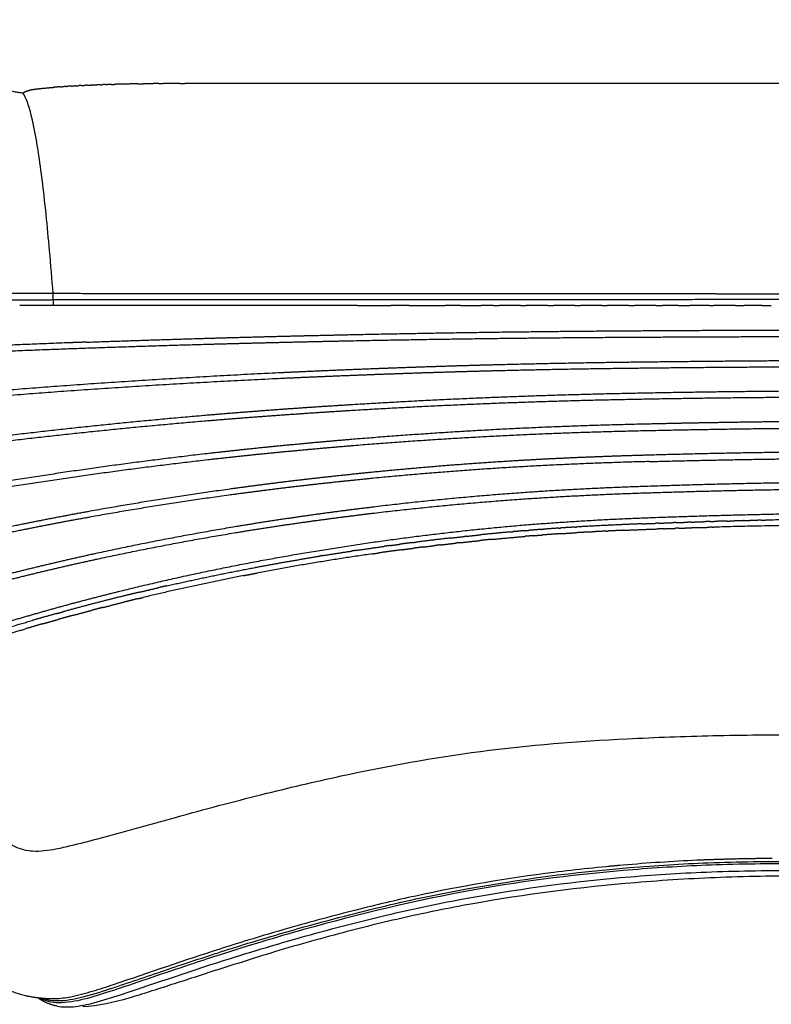
# Model space of a CAD drawing. Units: millimetres. Extents: x -5386 to 21414, y -1681 to 16170.
# Drawn here: x 4206 to 4700, y 4854 to 5502 of the extents above; entities that cross this region are included whole.
import ezdxf

# ---------------------------------------------------------------- set-up
doc = ezdxf.new("R2010")
doc.units = ezdxf.units.MM
doc.layers.add('DiKom', color=7, linetype='Continuous')
doc.layers.add('MAKE2D ______', color=7, linetype='Continuous')
doc.dimstyles.new('Qitele', dxfattribs={"dimscale": 85, "dimtxt": 4, "dimasz": 5, "dimexe": 4, "dimexo": 0, "dimgap": 3, "dimtad": 1, "dimdec": 0, "dimrnd": 10, "dimzin": 1, "dimtxsty": 'Standard', "dimblk": 'OBLIQUE', "dimcen": 5, "dimdle": 4, "dimclrd": 256, "dimclre": 256, "dimclrt": 256, "dimadec": 0, "dimazin": 0, "dimtfac": 1, "dimtdec": 0, "dimtmove": 0, "dimatfit": 3, "dimldrblk": 'OBLIQUE', "dimfxl": 6, "dimfxlon": 1, "dimlwd": 40, "dimlwe": 30, "dimarcsym": 0})

# ---------------------------------------------------------------- blocks, each defined once
blk = doc.blocks.new('_Oblique')
at = {"color": 0, "linetype": 'ByBlock', "lineweight": -2}
blk.add_line((-0.5, -0.5), (0.5, 0.5), dxfattribs=at)
blk = doc.blocks.new('*D10')
at = {"layer": 'Defpoints', "color": 0, "transparency": 16777216}
for p in [(5597.528991014284, 10863.15345288906), (418.7790377601073, 2520.526291869655), (8688.867856341307, 2520.526291869656)]:
    blk.add_point(p, dxfattribs=at)
at = {"layer": 'DiKom', "lineweight": 40, "transparency": 16777216}
blk.add_line((418.7790377601053, 11203.15345288906), (418.7790377601073, 2180.526291869655), dxfattribs=at)
at = {"layer": 'DiKom', "lineweight": 30, "transparency": 16777216}
for p, q in [((928.7790377601056, 10863.15345288906), (78.77903776010531, 10863.15345288906)), ((928.7790377601083, 2520.526291869655), (78.77903776010808, 2520.526291869655))]:
    blk.add_line(p, q, dxfattribs=at)
at = {"layer": 'DiKom', "lineweight": 40, "transparency": 16777216, "xscale": 425, "yscale": 425, "zscale": 425}
for p, rotation in [((418.7790377601054, 10863.15345288906), 90), ((418.7790377601073, 2520.526291869655), 270)]:
    blk.add_blockref('_Oblique', p, dxfattribs=dict(at, rotation=rotation))
at = {"layer": 'DiKom', "transparency": 16777216, "insert": (-27.14592616485583, 6691.839872379358), "char_height": 365.5, "attachment_point": 5, "rotation": 90}
blk.add_mtext('8340', dxfattribs=at)
blk = doc.blocks.new('*D11')
at = {"layer": 'Defpoints', "color": 0, "transparency": 16777216}
for p in [(4548.702610943889, 12920.94333044579), (-479.3391125732177, 483.1525290372582), (7477.115531175982, 483.1525290372595)]:
    blk.add_point(p, dxfattribs=at)
at = {"layer": 'DiKom', "lineweight": 40, "transparency": 16777216}
blk.add_line((-479.3391125732206, 13260.94333044578), (-479.3391125732177, 143.1525290372581), dxfattribs=at)
at = {"layer": 'DiKom', "lineweight": 30, "transparency": 16777216}
for p, q in [((30.66088742677935, 12920.94333044578), (-819.3391125732209, 12920.94333044578)), ((30.6608874267812, 483.1525290372583), (-819.339112573219, 483.1525290372581))]:
    blk.add_line(p, q, dxfattribs=at)
at = {"layer": 'DiKom', "lineweight": 40, "transparency": 16777216, "xscale": 425, "yscale": 425, "zscale": 425}
for p, rotation in [((-479.3391125732205, 12920.94333044578), 90), ((-479.3391125732177, 483.1525290372582), 270)]:
    blk.add_blockref('_Oblique', p, dxfattribs=dict(at, rotation=rotation))
at = {"layer": 'DiKom', "transparency": 16777216, "insert": (-925.264076498181, 6642.170705604942), "char_height": 365.5, "attachment_point": 5, "rotation": 90}
blk.add_mtext('12440', dxfattribs=at)

msp = doc.modelspace()

# ---------------------------------------------------------------- linework, layer by layer
at = {"layer": 'MAKE2D ______'}
for points, weights in [([(4184.864234070788, 5461.597807841006), (4195.232219881786, 5454.424873635176), (4207.799915949901, 5453.425308505024)], [1, 0.9656329014388756, 1]), ([(4283.430701674923, 5459.336229695016), (4276.150410390226, 5459.226307743485), (4268.871566428017, 5459.044223695682)], [1, 0.9999877168679144, 1]), ([(4283.430715182942, 5459.335350458025), (4285.242367788189, 5459.363161250674), (4287.054072941159, 5459.38730749742)], [1, 0.999999488568428, 1]), ([(4292.564306250337, 5459.453272740802), (4289.809140198355, 5459.424422838314), (4287.054065013624, 5459.38791230121)], [1, 0.9999990335983512, 1]), ([(4292.564309843263, 5459.45292518478), (4293.006950689218, 5459.457584686354), (4293.449593472615, 5459.462056347498)], [1, 0.9999999774895728, 1]), ([(4297.190204416896, 5459.496844283343), (4295.31988256819, 5459.481201668432), (4293.449590035918, 5459.462377397178)], [1, 0.9999996382651234, 1]), ([(4297.190206464293, 5459.496600178749), (4298.600047355256, 5459.508417343422), (4300.00990155511, 5459.51852277676)], [1, 0.9999998157376132, 1]), ([(4311.230419123574, 5459.57460714735), (4305.620100569708, 5459.558529897107), (4300.009900092642, 5459.51873843463)], [1, 0.999997766633218, 1]), ([(4311.230419750529, 5459.574393516416), (4312.70926634749, 5459.578726781629), (4314.188116470381, 5459.58161620072)], [1, 0.9999998808471964, 1]), ([(4320.664443009911, 5459.58802938503), (4317.426276488419, 5459.588107801299), (4314.188116047793, 5459.581831916244)], [1, 0.9999995186646458, 1]), ([(4207.799915949901, 5453.425308505024), (4210.844982370181, 5455.101102540139), (4214.2810652591, 5455.6245999451)], [1, 0.9845600911419441, 1]), ([(4226.23473302988, 5456.926392706091), (4227.287320682051, 5457.017591145452), (4228.340429129923, 5457.102564775016)], [1, 0.9999956305386708, 1]), ([(4232.127191925683, 5457.391978724316), (4230.23315251575, 5457.255881117811), (4228.34041230756, 5457.10277217287)], [1, 0.9999899097872744, 1]), ([(4232.127213402215, 5457.391681584393), (4233.4941152916, 5457.490422686891), (4234.86152989525, 5457.581789432743)], [1, 0.9999963632093076, 1]), ([(4236.170039026154, 5457.667720449486), (4235.515740894887, 5457.625418336176), (4234.86153656125, 5457.581689590568)], [1, 0.9999994056468088, 1]), ([(4236.170042199519, 5457.667671193523), (4236.687877513556, 5457.701030935286), (4237.20577354703, 5457.733434377335)], [1, 0.9999995737508348, 1]), ([(4239.398139856901, 5457.866925830613), (4238.301821240428, 5457.802403873002), (4237.205757743184, 5457.733684146786)], [1, 0.9999981669542088, 1]), ([(4239.398166270665, 5457.866476855686), (4240.715497937083, 5457.943948477698), (4242.033140899643, 5458.015931781827)], [1, 0.999997830826754, 1]), ([(4242.775897778192, 5458.056623552673), (4242.404494380913, 5458.036736386101), (4242.033113396057, 5458.016434987696)], [1, 0.9999998444999284, 1]), ([(4242.775925172638, 5458.056111841617), (4243.645736541861, 5458.102668199028), (4244.515662904858, 5458.147023981301)], [1, 0.99999920002887, 1]), ([(4246.298867636913, 5458.236384566184), (4245.407197171735, 5458.193064781946), (4244.515634765121, 5458.147575257384)], [1, 0.9999992597660708, 1]), ([(4246.298898917419, 5458.235740038721), (4247.314507350995, 5458.28500714461), (4248.330243803124, 5458.331560319095)], [1, 0.9999991075172014, 1]), ([(4249.962604279892, 5458.405779821691), (4249.146367914131, 5458.369907678667), (4248.330205119593, 5458.332398902721)], [1, 0.9999994974032954, 1]), ([(4249.962651080888, 5458.404711159159), (4251.098775913124, 5458.454451566526), (4252.235031272779, 5458.501115259636)], [1, 0.9999990833959068, 1]), ([(4253.763976109243, 5458.563822381033), (4252.999450311283, 5458.53378276341), (4252.234979661851, 5458.502370969722)], [1, 0.9999995973050358, 1]), ([(4253.764024617762, 5458.562589684714), (4255.030321792074, 5458.612390012548), (4256.296750439185, 5458.658726694886)], [1, 0.9999990648960784, 1]), ([(4259.025903617992, 5458.755598747501), (4257.661241496593, 5458.709578753167), (4256.296711994655, 5458.659781325705)], [1, 0.9999990421556804, 1]), ([(4259.025930434262, 5458.754802100748), (4259.691023586638, 5458.777302480252), (4260.356145085039, 5458.798948745834)], [1, 0.9999997938620244, 1]), ([(4261.747301262541, 5458.843891749866), (4261.051697955176, 5458.822206701847), (4260.356123094476, 5458.799627600218)], [1, 0.9999997934946122, 1]), ([(4261.747319185495, 5458.843318139066), (4262.449233437597, 5458.865247637932), (4263.1511749973, 5458.886284910588)], [1, 0.9999997980355291, 1]), ([(4265.908041535557, 5458.966015262102), (4264.52955458338, 5458.928008287965), (4263.151160304929, 5458.886776982932)], [1, 0.9999993160684056, 1]), ([(4265.908053014864, 5458.965599202182), (4267.389768578447, 5459.006460888922), (4268.871577978221, 5459.043764947894)], [1, 0.9999992794346502, 1]), ([(4227.686556575442, 5317.171069018348), (4205.627313637626, 5317.156384424099), (4183.568072585418, 5317.139097532616)], [1, 0.9999999982604272, 1]), ([(4227.628898909752, 5321.37014801385), (4205.627513119282, 5321.321606013131), (4183.628931770654, 5321.676220833187)], [1, 0.9999580254567084, 1]), ([(4227.690532241628, 5317.184310170802), (4227.630169543336, 5319.276794049083), (4227.628898909752, 5321.37014801385)], [1, 0.9999003680514192, 1]), ([(4227.69096139152, 5317.171054015731), (4227.747122628542, 5315.316525295473), (4227.689331681904, 5313.462046645212)], [1, 0.9995283795833934, 1]), ([(4663.997704475332, 5321.197585739903), (4729.891443680375, 5321.220915163287), (4795.785186637804, 5321.227970009591)], [1, 0.999999992374978, 1]), ([(4227.689241389016, 5313.462051423712), (4216.659630521055, 5313.45855400459), (4205.630019809789, 5313.46251495588)], [1, 0.9999999428419376, 1]), ([(4427.69624868987, 5313.544148649855), (4327.693697009905, 5313.502811093969), (4227.691145092278, 5313.46205226295)], [1, 0.9999999999958136, 1]), ([(4427.696258205193, 5313.524143552242), (4438.760660381813, 5313.53161978871), (4449.825064016768, 5313.536480306744)], [1, 0.9999999930138808, 1]), ([(4461.712281317363, 5313.549547451121), (4455.768671767, 5313.549361461754), (4449.825062257325, 5313.54864180022)], [1, 0.9999999989922363, 1]), ([(4461.712281226326, 5313.540929300952), (4473.586938903463, 5313.544610914965), (4485.461597139045, 5313.545158453673)], [1, 0.9999999912926378, 1]), ([(4495.466932584677, 5313.546538490054), (4490.464265101677, 5313.547548506331), (4485.461597564601, 5313.548240798797)], [1, 0.9999999994957962, 1]), ([(4495.466932118783, 5313.545046878959), (4502.316107660969, 5313.544582580691), (4509.165283044713, 5313.543037832636)], [1, 0.9999999968894109, 1]), ([(4517.073223889951, 5313.540874998182), (4513.119253518817, 5313.542133787447), (4509.165283101058, 5313.543236996609)], [1, 0.9999999998064683, 1]), ([(4517.07322389484, 5313.540887882738), (4519.034343335647, 5313.540264022648), (4520.995462745457, 5313.539549609568)], [1, 0.9999999997334926, 1]), ([(4535.01490356712, 5313.535610704663), (4528.005182668276, 5313.537497366227), (4520.995461845334, 5313.539649042397)], [1, 0.9999999998213313, 1]), ([(4535.014903715957, 5313.538868589278), (4536.935649578139, 5313.538792857706), (4538.856395440554, 5313.538724356573)], [1, 0.9999999999982288, 1]), ([(4552.913463868463, 5313.531202061169), (4545.884928773245, 5313.532774183006), (4538.856393738213, 5313.534595452869)], [1, 0.9999999998429296, 1]), ([(4570.763711810607, 5313.527588030449), (4563.716500803406, 5313.528866728675), (4556.66928984187, 5313.530378579724)], [1, 0.9999999998631776, 1]), ([(4588.560454411985, 5313.524707575309), (4581.495195533993, 5313.525714030091), (4574.429936690343, 5313.526937441502)], [1, 0.9999999998821314, 1]), ([(4588.560455032479, 5313.537045030194), (4590.347288618068, 5313.536951825934), (4592.134122203017, 5313.536848001919)], [1, 0.9999999999955844, 1]), ([(4606.298498691147, 5313.522499658322), (4599.216309581621, 5313.523255221846), (4592.13412049631, 5313.524211276768)], [1, 0.9999999998998232, 1]), ([(4606.298499726196, 5313.535867573411), (4608.301284597634, 5313.535709432044), (4610.304069468431, 5313.535542541455)], [1, 0.9999999999976144, 1]), ([(4623.9726516667, 5313.520903242441), (4617.138359893885, 5313.521410093756), (4610.304068135767, 5313.522087027473)], [1, 0.999999999922582, 1]), ([(4639.007656983129, 5313.519978241626), (4633.706067237392, 5313.520238088337), (4628.40447749701, 5313.520590940703)], [1, 0.9999999999615308, 1]), ([(4659.108511780825, 5313.519300764639), (4652.769340420942, 5313.519420267841), (4646.430169063824, 5313.519657146864)], [1, 0.9999999999571451, 1]), ([(4659.108512816805, 5313.531095532273), (4660.594716653533, 5313.530973705459), (4662.080920490407, 5313.530856970881)], [1, 0.9999999999985328, 1]), ([(4676.559832956555, 5313.519172628332), (4669.32037661699, 5313.519143979453), (4662.080920278007, 5313.519250439052)], [1, 0.9999999999564628, 1]), ([(4676.559833695268, 5313.529848001528), (4679.397775934776, 5313.529673017587), (4682.235718174576, 5313.52951195706)], [1, 0.9999999999969912, 1]), ([(4693.926490902697, 5313.519411843919), (4688.081104600249, 5313.519275294044), (4682.235718296579, 5313.519213268775)], [1, 0.9999999999796818, 1]), ([(4619.63548579652, 5210.891575211057), (4707.794596395164, 5213.265494940979), (4795.985661775718, 5213.249262566658)], [1, 0.9999081647399772, 1]), ([(4570.985611702054, 5167.809634445186), (4566.150270940823, 5167.517648477407), (4561.316835328267, 5167.195660493724)], [1, 0.9999951857935184, 1]), ([(4570.985762178228, 5167.807142811924), (4571.403360230965, 5167.832361981078), (4571.820971051959, 5167.857368825915)], [1, 0.9999999676868596, 1]), ([(4614.951013244718, 5169.958616674334), (4593.375124681988, 5169.131035621498), (4571.82081984487, 5167.85989414104)], [1, 0.9999471215967513, 1]), ([(4614.951081288193, 5169.956894442244), (4619.496088826781, 5170.135885699132), (4624.041578636417, 5170.302179970817)], [1, 0.9999990245717728, 1]), ([(4625.89073383357, 5170.369390420683), (4624.966141832032, 5170.336185199989), (4624.041567218053, 5170.302499305961)], [1, 0.9999999662154648, 1]), ([(4625.8907320867, 5170.369444436636), (4630.163628414535, 5170.523636929642), (4634.436829107493, 5170.669150470911)], [1, 0.9999994843339156, 1]), ([(4637.204446312186, 5170.762193242126), (4635.820631807466, 5170.715848772164), (4634.436845364544, 5170.668673847491)], [1, 0.9999999549810609, 1]), ([(4637.204430252634, 5170.762672860039), (4641.01088967314, 5170.890155381532), (4644.817554576934, 5171.011347047848)], [1, 0.9999996586001454, 1]), ([(4647.414676350803, 5171.092835124155), (4646.116111231953, 5171.052219654573), (4644.817569140781, 5171.010874496025)], [1, 0.9999999605301292, 1]), ([(4647.414661886782, 5171.093297747439), (4651.284661647747, 5171.214322013833), (4655.154859184957, 5171.328847319362)], [1, 0.999999647504487, 1]), ([(4659.741745229199, 5171.461953693864), (4657.448275327042, 5171.396334706977), (4655.154871541512, 5171.328444204273)], [1, 0.9999998773781213, 1]), ([(4659.741735400836, 5171.462297722241), (4660.933995199492, 5171.496391976802), (4662.126272456982, 5171.529870118518)], [1, 0.9999999666202718, 1]), ([(4670.962590333511, 5171.769404541972), (4666.544321405934, 5171.653693829847), (4662.126280988596, 5171.52956423141)], [1, 0.9999995461240412, 1]), ([(4780.753642766591, 5169.575371646739), (4721.430064040906, 5169.386348190261), (4662.12831432352, 5167.766100323448)], [1, 0.9999272248335807, 1]), ([(4670.96258718273, 5171.769525443824), (4673.333875344149, 5171.831569170297), (4675.705225877435, 5171.891181384484)], [1, 0.9999998685735574, 1]), ([(4682.149738312321, 5172.048897950192), (4678.927427169663, 5171.972277918803), (4675.705225468468, 5171.891185828872)], [1, 0.9999997592287629, 1]), ([(4682.149743025395, 5172.048700081164), (4684.035500242186, 5172.09347984035), (4685.921293246472, 5172.136726249426)], [1, 0.999999917355751, 1]), ([(4693.301818498614, 5172.300680527385), (4689.611486968905, 5172.221793811203), (4685.921285387158, 5172.137045954276)], [1, 0.9999996846748558, 1]), ([(4693.301830559707, 5172.300116114822), (4694.700883587037, 5172.329977062307), (4696.099954310252, 5172.358997076381)], [1, 0.9999999548394016, 1]), ([(4781.287183629553, 5173.358756340787), (4738.689093502762, 5173.240195275539), (4696.099940150947, 5172.359652301451)], [1, 0.9999599977762604, 1]), ([(4489.046052730904, 5160.621559240661), (4493.56880177022, 5161.134504008487), (4498.094122486509, 5161.624242323605)], [1, 0.9999967109271136, 1]), ([(4499.402992264106, 5161.760349610975), (4498.748802698712, 5161.690029624458), (4498.094666006131, 5161.619219488852)], [1, 0.9999999298230016, 1]), ([(4499.402459675242, 5161.765307863252), (4504.020641785726, 5162.261552987544), (4508.641475040378, 5162.7324725788)], [1, 0.9999962430677068, 1]), ([(4528.232574524853, 5164.604763866295), (4518.431387269011, 5163.727608252275), (4508.641909307597, 5162.728211018935)], [1, 0.9999805330844144, 1]), ([(4515.984014134767, 5159.70725947989), (4527.080360694003, 5160.790927123404), (4538.190372485406, 5161.724136916726)], [1, 0.9999770474961877, 1]), ([(4528.232257635013, 5164.608302987568), (4528.975751200836, 5164.674811043982), (4529.719309206266, 5164.740594754529)], [1, 0.9999998813658162, 1]), ([(4537.829011700029, 5165.431009723901), (4533.773354233068, 5165.095284338315), (4529.719632692664, 5164.736939956298)], [1, 0.9999961100955644, 1]), ([(4537.828593175655, 5165.436053562278), (4539.041315610142, 5165.536741133667), (4540.254202303389, 5165.635430339005)], [1, 0.9999996606263613, 1]), ([(4543.368820638658, 5162.150672950413), (4540.778692792344, 5161.948581479426), (4538.189294946875, 5161.737342231654)], [1, 0.9999984403752206, 1]), ([(4548.896147569147, 5166.313757762642), (4544.574150921748, 5165.987616959765), (4540.254419836419, 5165.632727972154)], [1, 0.9999944666760804, 1]), ([(4543.368785608065, 5162.150913961823), (4546.289365749544, 5162.385402027994), (4549.210984993522, 5162.60656714484)], [1, 0.9999973997428327, 1]), ([(4548.896226819925, 5166.312707076062), (4549.502280129731, 5166.35837081809), (4550.108372180403, 5166.40351744195)], [1, 0.9999999090003804, 1]), ([(4561.307627436094, 5163.441277258922), (4555.258001685404, 5163.04295925607), (4549.211836190341, 5162.595173854856)], [1, 0.9999916375386027, 1]), ([(4559.948755859135, 5167.103826640619), (4555.027301085793, 5166.771417387086), (4550.10828210137, 5166.404722380199)], [1, 0.9999939303810124, 1]), ([(4559.948886490922, 5167.101892285873), (4560.632906920087, 5167.14808327205), (4561.316969570209, 5167.193644718014)], [1, 0.9999998941253644, 1]), ([(4561.305845016002, 5163.468085763781), (4566.238096620058, 5163.79778606177), (4571.172384720267, 5164.095458891863)], [1, 0.9999947315599838, 1]), ([(4580.654987591057, 5164.603567234977), (4575.914050720166, 5164.343921993299), (4571.174460046663, 5164.060764246891)], [1, 0.9999969246059128, 1]), ([(4580.652967534697, 5164.640458194111), (4581.394918911727, 5164.681033225179), (4582.13690399265, 5164.720987174815)], [1, 0.9999999124136876, 1]), ([(4591.312823527755, 5165.1612325814), (4586.725338478951, 5164.932738910758), (4582.138883305568, 5164.684429882365)], [1, 0.9999976672913132, 1]), ([(4591.311295353255, 5165.192209427283), (4592.197221770446, 5165.235587574844), (4593.083186018252, 5165.278186065329)], [1, 0.9999999031937482, 1]), ([(4602.863663954631, 5165.706236995038), (4597.973645799924, 5165.488187388859), (4593.084627349715, 5165.248767731866)], [1, 0.9999976122578962, 1]), ([(4602.8627997601, 5165.725865592927), (4614.325381963354, 5166.222101970687), (4625.791639551782, 5166.624567154571)], [1, 0.9999916374392052, 1]), ([(4629.327992432023, 5166.748157768257), (4627.559793794731, 5166.687000284126), (4625.79166835724, 5166.623761875302)], [1, 0.9999998268675736, 1]), ([(4629.327993447281, 5166.74812877799), (4633.154507504165, 5166.880465533135), (4636.981222289411, 5167.006864887991)], [1, 0.9999996990647788, 1]), ([(4639.148908479867, 5167.077353397131), (4638.065063066097, 5167.042181491533), (4636.981234318955, 5167.006499697085)], [1, 0.999999972334846, 1]), ([(4639.148887755437, 5167.077983535341), (4643.277872385879, 5167.212542741932), (4647.407078646793, 5167.340119829265)], [1, 0.999999642583612, 1]), ([(4650.597862030234, 5167.434701670611), (4649.002486991143, 5167.386876831248), (4647.407145159581, 5167.337956782469)], [1, 0.9999999410902042, 1]), ([(4650.59777318369, 5167.437647913766), (4654.933587143096, 5167.568757416349), (4659.269629691698, 5167.692075739304)], [1, 0.9999995963991692, 1]), ([(4661.188355195598, 5167.74014900355), (4660.22906403555, 5167.713567870751), (4659.269783831463, 5167.686594244742)], [1, 0.9999999790744032, 1]), ([(4661.188184385741, 5167.746253721687), (4661.658159277154, 5167.759431285576), (4662.128136743762, 5167.772516664098)], [1, 0.9999999951906792, 1]), ([(4427.05477829618, 5152.501463328468), (4436.096395567976, 5153.853426608843), (4445.15197792885, 5155.108446809851)], [1, 0.9999856526555682, 1]), ([(4449.23181540551, 5155.670529663281), (4447.191421167779, 5155.392943095134), (4445.151717002766, 5155.110330520323)], [1, 0.9999992412925268, 1]), ([(4449.232058430585, 5155.668743790398), (4452.499178404731, 5156.113335425945), (4455.768025595549, 5156.545044456007)], [1, 0.9999980575206354, 1]), ([(4463.954731397826, 5157.605031353518), (4459.860023261863, 5157.085511321386), (4455.767898185033, 5156.546022544246)], [1, 0.9999970253372359, 1]), ([(4463.954669037455, 5157.605522397536), (4465.173189960857, 5157.760279403064), (4466.391940206959, 5157.913219943768)], [1, 0.9999997222744056, 1]), ([(4489.046618761873, 5160.616566003629), (4477.711329671583, 5159.331514921223), (4466.392017428443, 5157.912604991501)], [1, 0.9999825441924548, 1]), ([(4470.759112506261, 5154.674609848715), (4474.75825307284, 5155.173646297126), (4478.759683004377, 5155.653980715006)], [1, 0.9999972678543702, 1]), ([(4482.436838880676, 5156.109206551695), (4480.597155318086, 5155.890751611289), (4478.757956551068, 5155.668252022801)], [1, 0.9999993956350538, 1]), ([(4482.438938924257, 5156.091611893944), (4487.445024556859, 5156.681607813372), (4492.454507609451, 5157.242025593334)], [1, 0.9999956392855786, 1]), ([(4495.22205573399, 5157.576677948042), (4493.836723150584, 5157.423197953787), (4492.451654898789, 5157.267350550284)], [1, 0.9999996348836804, 1]), ([(4495.225042948878, 5157.549653700649), (4501.863190643518, 5158.281257343488), (4508.506930666132, 5158.960203010685)], [1, 0.9999921408858152, 1]), ([(4515.980381611706, 5159.744419255449), (4512.240979012306, 5159.37858447755), (4508.50341585555, 5158.994411945963)], [1, 0.9999969924729472, 1]), ([(4360.842332243017, 5141.31218748072), (4381.757803585468, 5145.253369499487), (4402.761388740764, 5148.694193210316)], [1, 0.9999287700184238, 1]), ([(4437.467753108387, 5150.184339423469), (4399.396613116172, 5144.695195983435), (4361.60156283094, 5137.548408597135)], [1, 0.9997613834898078, 1]), ([(4404.92110177732, 5149.049360668354), (4403.840914464687, 5148.873800491094), (4402.76094153701, 5148.696926294457)], [1, 0.9999998149873124, 1]), ([(4404.92151507581, 5149.046819228135), (4414.423807611121, 5150.592224274427), (4423.942487030436, 5152.033259422411)], [1, 0.999984946228808, 1]), ([(4427.054500129219, 5152.503323708001), (4425.498140567652, 5152.27063241716), (4423.942205727188, 5152.035117888163)], [1, 0.9999995885628732, 1]), ([(4437.466497698188, 5150.193032301884), (4439.710897369616, 5150.517141464437), (4441.956126550242, 5150.835453515212)], [1, 0.9999991663726892, 1]), ([(4456.681826301239, 5152.858695535086), (4449.314934822265, 5151.876470605343), (4441.957061875175, 5150.828824878825)], [1, 0.9999901304233609, 1]), ([(4456.681737789797, 5152.859365728198), (4460.413909465278, 5153.356142134968), (4464.148199370451, 5153.83673668028)], [1, 0.9999976514718132, 1]), ([(4470.758228288934, 5154.68161840796), (4467.45232035013, 5154.266170472585), (4464.14792993493, 5153.838820182174)], [1, 0.9999983789641068, 1]), ([(4352.900912314333, 5135.865510692101), (4319.710424900579, 5129.353322619407), (4286.803191731829, 5121.534687606598)], [1, 0.9998047219795244, 1]), ([(4302.375663385523, 5129.190364876276), (4331.284937887292, 5135.736955442715), (4360.412566507206, 5141.231066041024)], [1, 0.999835607454992, 1]), ([(4352.898403495696, 5135.878364544575), (4357.24679685208, 5136.729954867878), (4361.5994404784, 5137.559547734136)], [1, 0.9999968042643363, 1]), ([(4360.838359485235, 5141.333249626312), (4360.623482347422, 5141.292630655948), (4360.408615746506, 5141.251955984344)], [1, 0.9999999915999952, 1]), ([(4302.375710119348, 5129.190155647297), (4299.777937724895, 5128.600965698171), (4297.182129543013, 5128.003181378104)], [1, 0.9999986308105184, 1]), ([(4284.30830701589, 5124.981964468354), (4290.738826874207, 5126.519807525308), (4297.182029774383, 5128.003614555122)], [1, 0.9999911910776186, 1]), ([(4259.999855967559, 5114.878022046682), (4267.092292859626, 5116.705955276173), (4274.202237547346, 5118.46455912581)], [1, 0.9999880855356152, 1]), ([(4283.508026834839, 5120.743369217913), (4278.851419815095, 5119.619132296926), (4274.200660972303, 5118.470942516791)], [1, 0.9999966884676436, 1]), ([(4283.508074040263, 5120.74317312259), (4285.155127505393, 5121.141000436606), (4286.803052246833, 5121.535203093526)], [1, 0.9999993949402299, 1]), ([(4229.943184539647, 5110.954205205499), (4221.858522402006, 5108.704361488963), (4213.797882054612, 5106.36991598362)], [1, 0.9999862713516308, 1]), ([(4229.945669382374, 5110.945250899627), (4232.239926490714, 5111.581930064933), (4234.53612301845, 5112.211578813187)], [1, 0.9999988272101576, 1]), ([(4240.488115649991, 5109.708344837398), (4235.720859325214, 5108.40711011812), (4230.961974547856, 5107.075584551474)], [1, 0.9999949445998104, 1]), ([(4240.487768077728, 5109.709688374811), (4246.507439893699, 5111.347305310914), (4252.540430091525, 5112.935155200286)], [1, 0.9999914752386959, 1]), ([(4259.996677286952, 5114.890366475893), (4256.264323960844, 5113.928920481158), (4252.53769622618, 5112.94551543773)], [1, 0.9999956665357892, 1]), ([(4186.856273183977, 5098.485979679777), (4200.31522798675, 5102.468440942184), (4213.797862079839, 5106.369984226543)], [1, 0.9999954896452824, 1]), ([(4221.069148257171, 5104.273876139932), (4215.246863634296, 5102.605166630829), (4209.434024828341, 5100.903845181931)], [1, 0.9999960719345588, 1]), ([(4221.066290586808, 5104.283830859154), (4226.007969304963, 5105.701531192542), (4230.959558103321, 5107.084221022067)], [1, 0.999993738431442, 1]), ([(4187.959657853964, 5094.550596015217), (4198.689882966835, 5097.750749467064), (4209.432704326086, 5100.908359693169)], [1, 0.999998037352866, 1]), ([(4659.384949314379, 4948.99207678866), (4655.239316520703, 4948.84166952673), (4651.094936249923, 4948.659994620024)], [1, 0.999992887123198, 1]), ([(4700.502007459902, 4949.834157628336), (4677.899574895418, 4949.709232977215), (4655.313640161097, 4948.836813250129)], [1, 0.999863213177704, 1]), ([(4600.295008526387, 4945.268071507666), (4596.394652573857, 4944.926142545701), (4592.49664708224, 4944.558385618127)], [1, 0.9999945154612516, 1]), ([(4211.06610177955, 4859.200138740251), (4197.073504751519, 4862.222513828523), (4185.154916707223, 4870.15187583268)], [1, 0.9825364940181855, 1]), ([(4228.838251167355, 4857.537265847068), (4219.859264465864, 4857.375629505399), (4211.066113517183, 4859.200136258887)], [1, 0.993813189966938, 1]), ([(4230.25826931253, 4852.750325311508), (4223.420743277165, 4854.024708496998), (4217.782027962821, 4858.096649604713)], [1, 0.9757702279349878, 1])]:
    msp.add_rational_spline(points, weights, degree=2, dxfattribs=at)
for points in [[(4721.552056229935, 5459.58802938503), (4521.108249619923, 5459.58802938503), (4320.664443009911, 5459.58802938503)], [(4552.913464087324, 5313.538287429439), (4554.791377960151, 5313.538234877962), (4556.669291832979, 5313.538183117731)], [(4570.763712142798, 5313.537772854508), (4572.596825344517, 5313.537713869571), (4574.429938546004, 5313.537649723216)], [(4623.972652931319, 5313.534327924901), (4626.188565656397, 5313.534121367507), (4628.404478381126, 5313.533911456159)], [(4639.003445193783, 5313.532902717308), (4642.716807360834, 5313.53254963361), (4646.430169528729, 5313.532206663725)], [(4693.926491452876, 5313.528892311917), (4696.965873681096, 5313.528740997406), (4700.005255909491, 5313.52859550957)]]:
    msp.add_open_spline(points, degree=2, dxfattribs=at)
for points, knots in [([(4227.628896250302, 5321.378045657397), (4226.883892966347, 5330.823679343021), (4225.455453505827, 5348.160165362389), (4222.59258705526, 5378.502332933227), (4219.124285053374, 5408.286180992154), (4214.880091267434, 5433.135653490763), (4211.061089841329, 5446.847505925029), (4208.943671021931, 5451.653151413668), (4207.800353394909, 5453.425230215022)], [0, 0, 0, 0, 2.842328863021522, 5.218993016636142, 9.142090701019587, 11.83783867553867, 12.77486911376568, 13.40654649301706, 13.40654649301706, 13.40654649301706, 13.40654649301706]), ([(4104.650376950303, 5069.331274126054), (4127.568990866916, 5041.609208252145), (4153.454099370312, 5010.142257494628), (4182.855359992798, 4974.597587353239), (4192.356268854201, 4964.437812876518), (4202.865845894121, 4956.648238898992), (4215.516721563967, 4953.91607373945), (4227.781723390828, 4955.736053936658), (4241.957755372539, 4958.879141616411), (4268.204438766959, 4965.794684982955), (4291.047692508291, 4972.102693897623), (4308.076377395046, 4976.884385874679), (4326.961377756699, 4982.139827069457), (4363.181117455679, 4991.736744353702), (4429.793509801355, 5007.435167541882), (4509.711165122077, 5022.17385618669), (4591.670040713478, 5028.342809969365), (4662.713715361926, 5030.950747215227), (4701.538839463523, 5031.246375504017), (4721.552705479931, 5031.235808685024)], [0, 0, 0, 0, 10.78915525017501, 12.22810259052831, 13.83325299847466, 14.96575621687885, 16.09649460142894, 17.63540367742566, 18.65024330859933, 20.4648935796607, 25.76804198936559, 25.76804198936559, 25.76804198936559, 31.65088687579399, 37.00213922857559, 46.30648920325742, 55.9971517588784, 61.63351667477922, 67.63936692690928, 67.63936692690928, 67.63936692690928, 67.63936692690928]), ([(4221.550396395294, 4857.739816052295), (4225.182735101815, 4856.457700539011), (4234.283649644494, 4855.893870022943), (4249.606138934992, 4859.073396430156), (4263.765381236066, 4863.696874573312), (4285.209693176817, 4870.818597660002), (4307.157347137661, 4878.424388381225), (4329.312329008622, 4885.674290178993), (4348.158966872637, 4891.855015477553), (4366.713410349592, 4897.333312258163), (4392.303875247278, 4904.861758588357), (4418.060239467333, 4911.714297041684), (4454.88137314716, 4920.968212691465), (4517.049459259113, 4933.996349970208), (4587.958192554273, 4943.046464165536), (4660.856328923284, 4947.606682272666), (4697.827201496315, 4947.966088801661), (4717.506213399902, 4947.982937565024)], [0, 0, 0, 0, 1.148469869336434, 2.696649285767486, 4.676594248897205, 5.617181930725251, 9.474979377860004, 11.64510202340924, 12.61010699791416, 15.42526942056732, 17.44812492358945, 20.61308353860282, 23.41948856197219, 28.83872699439216, 39.65873547377905, 44.84147670191295, 50.74603170042406, 50.74603170042406, 50.74603170042406, 50.74603170042406]), ([(4651.094936249923, 4948.659994620024), (4634.913887183677, 4947.931519957152), (4603.456047965243, 4945.835562512433), (4541.554190663242, 4939.37384784988), (4482.869629137072, 4929.419506689776), (4425.080689259834, 4915.709626355014), (4388.337398826116, 4905.762606754355), (4358.519852868078, 4896.994285853967), (4319.891506272863, 4884.940485618057), (4285.995562877011, 4873.007002639215), (4253.400368988194, 4862.232839224345), (4240.655454281281, 4858.701446190456), (4232.346226320806, 4857.57368698458), (4228.838674815226, 4857.53724755956)], [0, 0, 0, 0, 4.859174325120386, 9.456512403127807, 18.66805440050333, 22.6984570083333, 27.27099301829858, 30.0870150458014, 32.02202405437037, 39.41012478744845, 40.86489773386511, 42.32202473014515, 43.37279757802697, 43.37279757802697, 43.37279757802697, 43.37279757802697]), ([(4717.712492579914, 4946.355906545019), (4698.620423108659, 4946.430146937879), (4662.334341851849, 4945.982990027851), (4591.107446449605, 4941.733002753792), (4500.941628041648, 4930.586022830141), (4410.771774925553, 4908.955863294172), (4349.864457756135, 4890.661356162667), (4309.538679017016, 4877.404759808685), (4285.395740492764, 4869.144007053788), (4261.398295952269, 4861.109248180213), (4248.303920212231, 4857.042786818094), (4234.64137471802, 4854.378440424052), (4224.628827079287, 4855.411816958202), (4220.683669533319, 4857.014912586406), (4218.923801598983, 4857.969427521088)], [0, 0, 0, 0, 5.728793820811089, 10.88042532704075, 21.40715827456037, 32.94448378559672, 38.66112972607593, 40.4881435787766, 45.67609173330452, 46.31934028308238, 48.0764184771749, 49.79684163139321, 50.4633559818415, 51.06422953746711, 51.06422953746711, 51.06422953746711, 51.06422953746711]), ([(4230.266737994942, 4852.796048450031), (4233.697968759952, 4852.06350584527), (4241.938049007294, 4852.04258326375), (4255.891681754176, 4855.079268298849), (4290.317818059906, 4866.171334469031), (4328.935889233631, 4879.603572562841), (4368.6964094961, 4891.684105387112), (4402.752699637873, 4901.528394314557), (4444.257657473529, 4912.393027593245), (4514.03644394243, 4927.290454369891), (4583.264337432018, 4936.440925236131), (4655.16688553369, 4941.322632191799), (4692.065543480712, 4941.928986799563), (4711.193551605771, 4941.984998396927)], [0, 0, 0, 0, 1.04880154085545, 2.450888031551265, 4.27128780191232, 11.89975895343758, 14.71451064899386, 16.73655685662632, 22.53476078474564, 27.58353494425996, 38.13283887837675, 43.46068846944723, 49.19969587188373, 49.19969587188373, 49.19969587188373, 49.19969587188373]), ([(4725.915890587348, 4938.340709307909), (4706.163538596273, 4938.342845471207), (4667.732147189701, 4937.877161303864), (4592.960398463329, 4933.194287247441), (4523.590040865791, 4924.457514323158), (4458.716346164554, 4911.298700918482), (4413.940268786304, 4900.201989176081), (4376.477668915031, 4889.55391067183), (4344.925813951151, 4879.525018067778), (4319.197361914179, 4871.32613349151), (4296.218839456182, 4863.782859128472), (4272.073305517115, 4856.239175553006), (4257.436874476989, 4852.84593400881), (4247.141176030826, 4852.182604069743)], [0, 0, 0, 0, 5.926458438105231, 11.52548161009816, 22.47214883900737, 26.87885841235968, 31.37681767681775, 36.30972513840899, 38.5605393518987, 41.30833358110752, 44.41178900095424, 45.81379170219506, 48.90104073135983, 48.90104073135983, 48.90104073135983, 48.90104073135983])]:
    msp.add_open_spline(points, degree=3, knots=knots, dxfattribs=at)
for points, weights, knots in [([(4214.275569037622, 5455.654880159253), (4215.484923442331, 5455.874589260269), (4216.708150876599, 5455.995108176294), (4221.466544920724, 5456.510845951774), (4226.234708615259, 5456.926675621982)], [1, 0.9991697070796668, 1, 0.9999450125447116, 1], [0, 0, 0, 0.2456939281490936, 0.2456939281490936, 1.202911140211675, 1.202911140211675, 1.202911140211675]), ([(4663.997704475274, 5321.197585739903), (4592.448389677651, 5321.171428061245), (4520.899071343098, 5321.158082788994), (4473.438408621092, 5321.081735634261), (4425.97782334112, 5321.196538798666), (4402.1498264908, 5321.162693856528), (4378.321811606962, 5321.179608239423), (4354.476360558023, 5321.227948109279), (4330.630863656785, 5321.240195731758), (4279.130119473411, 5321.2648888723), (4227.629482747492, 5321.372953804364)], [1, 0.9999999959916981, 1, 0.999997972355296, 1, 0.9999994327612064, 1, 0.9999997136311608, 1, 0.9999996724165416, 1], [0, 0, 0, 14.30986387758621, 14.30986387758621, 23.80199587233717, 23.80199587233717, 28.56759824757081, 28.56759824757081, 33.33669734640392, 33.33669734640392, 43.6368451176162, 43.6368451176162, 43.6368451176162]), ([(4796.160113584687, 5317.426084666406), (4658.59360233722, 5317.411744588981), (4521.027119748149, 5317.321797452672), (4473.534704370279, 5317.283638411269), (4426.042276526248, 5317.267145267668), (4402.20612831763, 5317.248141747421), (4378.369975700887, 5317.235854084642), (4354.529937919899, 5317.224671722952), (4330.689901046833, 5317.211697287372), (4279.188232139481, 5317.182965881142), (4227.686556628469, 5317.170912534677)], [1, 0.9999999622419704, 1, 0.9999999739855439, 1, 0.999999990077052, 1, 0.9999999992936692, 1, 0.9999999868913371, 1], [0, 0, 0, 27.51330170640191, 27.51330170640191, 37.01178768323777, 37.01178768323777, 41.77901880848902, 41.77901880848902, 46.54702688696408, 46.54702688696408, 56.84736218125501, 56.84736218125501, 56.84736218125501]), ([(4249.838729876705, 5289.436677677479), (4288.1058048548, 5290.813243785262), (4326.380828578462, 5291.947492688787), (4350.402357241706, 5292.654126457765), (4374.42656387735, 5293.262950020415), (4398.458347890381, 5293.869028479481), (4422.492405316007, 5294.377022193288), (4470.412144145375, 5295.411757734788), (4518.338597620401, 5296.065289999746), (4565.680686993699, 5296.696213078434), (4613.026087194128, 5296.987022303607), (4704.505047851868, 5297.579532040452), (4795.985927256028, 5297.575747093893)], [1, 0.9999949888834015, 1, 0.9999979278207564, 1, 0.9999979179148536, 1, 0.9999920908762135, 1, 0.9999935489673374, 1, 0.9999946889929828, 1], [0, 0, 0, 7.658339675940457, 7.658339675940457, 12.46471700167057, 12.46471700167057, 17.27259540965832, 17.27259540965832, 26.85872668393136, 26.85872668393136, 36.32794462143001, 36.32794462143001, 54.62405573702918, 54.62405573702918, 54.62405573702918]), ([(4100.099011368788, 5279.761547219628), (4117.253685706266, 5280.428127525165), (4134.40785067351, 5281.107690036626), (4185.316698716109, 5283.199882270988), (4236.232402441528, 5285.118004145663), (4281.357025744888, 5286.745877207955), (4326.492690737796, 5288.031701710433), (4350.506539265116, 5288.711828871263), (4374.523051910423, 5289.290287512567), (4398.546564066986, 5289.872236082774), (4422.572376011434, 5290.349897973452), (4470.478334727813, 5291.319452434343), (4518.390236961975, 5291.928172937312), (4565.717786178182, 5292.507982242205), (4613.048245194863, 5292.754443106105), (4704.516246463696, 5293.258940422706), (4795.985638502782, 5293.249262611769)], [1, 0.9999999284095844, 1, 0.9999985387864488, 1, 0.9999928196200402, 1, 0.9999977596811276, 1, 0.999997644670968, 1, 0.9999929093304556, 1, 0.9999937991946592, 1, 0.9999960501137672, 1], [0, 0, 0, 3.433523862137863, 3.433523862137863, 13.62387816305315, 13.62387816305315, 22.65463024484418, 22.65463024484418, 27.45931866393274, 27.45931866393274, 32.26542306134609, 32.26542306134609, 41.84853155539163, 41.84853155539163, 51.31471256359946, 51.31471256359946, 69.60854290126089, 69.60854290126089, 69.60854290126089]), ([(4249.83872995092, 5289.436675610641), (4242.966544167415, 5289.189672011929), (4236.094633655535, 5288.935125081489), (4185.174569687195, 5286.968598656547), (4134.260456018761, 5284.853611641194), (4117.067965427224, 5284.165071422651), (4099.874759568338, 5283.494629290575)], [1, 0.9999998493864976, 1, 0.999998937314988, 1, 0.9999998614904932, 1], [0, 0, 0, 1.37532452498367, 1.37532452498367, 11.56692196874349, 11.56692196874349, 15.0081761917872, 15.0081761917872, 15.0081761917872]), ([(4102.585651389934, 5250.282550401849), (4167.38132063963, 5255.857370617416), (4232.234464589652, 5260.718141512401), (4303.920883843923, 5265.955201924218), (4375.715645494842, 5269.402187099078), (4399.653752673112, 5270.546941668314), (4423.599828103412, 5271.510741339831), (4447.517842235946, 5272.478254343887), (4471.441953939531, 5273.280975126176), (4494.389406393224, 5274.045336420999), (4517.341546290874, 5274.652869482621), (4564.853506820466, 5275.887351058744), (4612.378121630085, 5276.454206704258), (4704.17854633645, 5277.596599621358), (4795.986076271365, 5277.574575464978)], [1, 0.9999848337065931, 1, 0.9999221834461512, 1, 0.9999928596108572, 1, 0.999994067761252, 1, 0.9999941629012152, 1, 0.9999753260450821, 1, 0.9999798909734215, 1], [0, 0, 0, 13.00687794210878, 13.00687794210878, 27.38162450670902, 27.38162450670902, 32.17469438003437, 32.17469438003437, 36.96219038178764, 36.96219038178764, 41.55420832359584, 41.55420832359584, 51.05965102383276, 51.05965102383276, 69.42091138301446, 69.42091138301446, 69.42091138301446]), ([(4795.986410462036, 5273.24809081571), (4704.204138980509, 5273.281118554174), (4612.427976736188, 5272.221640897895), (4564.932633809149, 5271.695574231695), (4517.449215745466, 5270.508411703524), (4494.510722666018, 5269.923060559611), (4471.576673017262, 5269.183826207192), (4447.66617572977, 5268.408452497593), (4423.76186620057, 5267.461314250753), (4399.828954007273, 5266.52411503475), (4375.903463429451, 5265.413471512506), (4304.154674959325, 5262.053741641666), (4232.513556024787, 5256.883972830323), (4167.715393741164, 5252.092079925484), (4102.978593999491, 5246.532328844982)], [1, 0.9999822884340736, 1, 0.999975776878798, 1, 0.999994373437106, 1, 0.9999935477973496, 1, 0.999993432963636, 1, 0.9999203369786472, 1, 0.9999824310187064, 1], [0, 0, 0, 18.35623873596963, 18.35623873596963, 27.85573657548382, 27.85573657548382, 32.44491145009286, 32.44491145009286, 37.22950406118741, 37.22950406118741, 42.01973414086388, 42.01973414086388, 56.38445264015008, 56.38445264015008, 69.37932113019832, 69.37932113019832, 69.37932113019832]), ([(4795.986305208964, 5253.249747806849), (4704.78657064827, 5253.499741087997), (4613.602051994909, 5251.815211888732), (4566.41820336238, 5250.961980787675), (4519.261307197361, 5249.153467813429), (4471.523740062403, 5247.282212526256), (4423.837181833485, 5244.389276890413), (4399.922260306397, 5242.94357472555), (4376.024485161615, 5241.237740762221), (4352.132916913339, 5239.530124893508), (4328.264763792016, 5237.521580174429), (4280.523617049956, 5233.504850942491), (4232.894885984919, 5228.322652270677), (4185.276668214559, 5223.045180994646), (4137.746704686113, 5217.024472260769), (4122.441952659574, 5215.11735218986), (4107.141401283006, 5213.176818985152)], [1, 0.9999437521089132, 1, 0.9999487373466488, 1, 0.99994268789342, 1, 0.999985200032144, 1, 0.9999801499704772, 1, 0.9999253378155872, 1, 0.9999694926611754, 1, 0.9999994040488605, 1], [0, 0, 0, 18.23933145279722, 18.23933145279722, 27.67732140081321, 27.67732140081321, 37.23180202972918, 37.23180202972918, 42.02347062936359, 42.02347062936359, 46.81391027835885, 46.81391027835885, 56.39539806528764, 56.39539806528764, 65.97715782064328, 65.97715782064328, 69.06178001817766, 69.06178001817766, 69.06178001817766]), ([(4137.278796391474, 5220.791939215889), (4184.835488976591, 5226.834080888812), (4232.478523874626, 5232.152700196291), (4280.14960497382, 5237.381360715395), (4327.93355254925, 5241.451399793421), (4351.824599717569, 5243.484210748962), (4375.738907338615, 5245.222125068927), (4399.656921002024, 5246.951458479723), (4423.592161711393, 5248.42326819496), (4471.320212163817, 5251.372943864446), (4519.100847232883, 5253.290833055778), (4566.298842647841, 5255.150266722516), (4613.524898066622, 5256.049129527042), (4660.362888316929, 5256.963787486715), (4707.20834546964, 5257.334022510777), (4751.596693389205, 5257.687795608168), (4795.986305439757, 5257.574092370933)], [1, 0.9999711208968554, 1, 0.999926344103968, 1, 0.9999809741462056, 1, 0.9999855198851768, 1, 0.9999416520071691, 1, 0.9999482595907712, 1, 0.9999831148041304, 1, 0.9999861365949811, 1], [0, 0, 0, 9.587612830119165, 9.587612830119165, 19.17853562022307, 19.17853562022307, 23.97394955801988, 23.97394955801988, 28.76999321519643, 28.76999321519643, 38.33344340912193, 38.33344340912193, 47.78003929776138, 47.78003929776138, 57.14931786289053, 57.14931786289053, 66.02718734508711, 66.02718734508711, 66.02718734508711]), ([(4795.986305409839, 5237.574083836234), (4751.598132941028, 5237.588981300107), (4707.212794208113, 5237.087201847558), (4683.434162276797, 5236.818938273304), (4659.657687543106, 5236.4011451309), (4636.920662147721, 5236.001842959095), (4614.186570258316, 5235.460703400613), (4567.1598752508, 5234.395910743691), (4520.182970825321, 5231.984629478024), (4472.62809258081, 5229.470473404968), (4425.168353161105, 5225.55121839516), (4401.368208656699, 5223.562925869375), (4377.599464358384, 5221.229049248543), (4353.833217792329, 5218.937838401756), (4330.112153554539, 5216.218420377912), (4282.663412300652, 5210.779506946326), (4235.410377092281, 5203.842973990812), (4188.186036204235, 5196.721873692857), (4141.090492720861, 5188.793555726656), (4125.922962602097, 5186.290902420282), (4110.758589408797, 5183.769190873465)], [1, 0.9999830632415464, 1, 0.999995056590105, 1, 0.9999951350651788, 1, 0.9998974301824204, 1, 0.9998906719155624, 1, 0.9999736115249797, 1, 0.9999593466581044, 1, 0.9998749812101404, 1, 0.9999633797801991, 1, 0.9999998026049954, 1], [0, 0, 0, 8.877534754330762, 8.877534754330762, 13.63354810406863, 13.63354810406863, 18.18163962311131, 18.18163962311131, 27.58874593087834, 27.58874593087834, 37.11231007394908, 37.11231007394908, 41.88883649508271, 41.88883649508271, 46.66399396647733, 46.66399396647733, 56.2150873269351, 56.2150873269351, 65.76649994498757, 65.76649994498757, 68.84102222512513, 68.84102222512513, 68.84102222512513]), ([(4111.271828265366, 5180.047271548576), (4126.485071590185, 5182.574670853493), (4141.70200778349, 5185.079740235358), (4188.768009405248, 5192.984101448959), (4235.965165598929, 5200.063358619149), (4283.163638353784, 5206.949347579337), (4330.557286123774, 5212.330316395508), (4354.247514278264, 5215.020246613671), (4377.982524834777, 5217.281199618979), (4401.725442550945, 5219.5853562845), (4425.499168915878, 5221.546278098898), (4472.900708717003, 5225.406957283785), (4520.395641697018, 5227.865037939899), (4567.314711836618, 5230.224583727806), (4614.282257871091, 5231.232660375108), (4705.122682328467, 5233.286089664121), (4795.986305232305, 5233.249754388942)], [1, 0.9999997307626876, 1, 0.9999616929674452, 1, 0.9998734499674972, 1, 0.9999590934596374, 1, 0.9999739117921824, 1, 0.9998907892291108, 1, 0.9998964124854722, 1, 0.9999338709258055, 1], [0, 0, 0, 3.084350397316697, 3.084350397316697, 12.62913137906851, 12.62913137906851, 22.16795476253052, 22.16795476253052, 26.93631561097027, 26.93631561097027, 31.70712470864949, 31.70712470864949, 41.21813194942294, 41.21813194942294, 50.61315569861463, 50.61315569861463, 68.78508055277977, 68.78508055277977, 68.78508055277977]), ([(4795.986410505982, 5217.575747079254), (4707.738208658848, 5217.586436898951), (4619.52459372647, 5215.115934101321), (4596.754066149195, 5214.488648496534), (4573.994832383265, 5213.535919895143), (4551.116395588746, 5212.577884434748), (4528.261289022834, 5211.169053013504), (4511.529892302729, 5210.128312633644), (4494.814239521249, 5208.859561738072), (4465.388758776098, 5206.626868786881), (4436.024685952434, 5203.695135152297), (4412.918784855006, 5201.377396468359), (4389.853349228826, 5198.686623805357), (4366.786039231141, 5195.967003867883), (4343.780202733731, 5192.768784021589), (4297.760181103426, 5186.448569237918), (4252.045069042913, 5178.20745068155), (4229.184142395781, 5174.094771235334), (4206.4206835519, 5169.472970625249), (4179.119404954836, 5163.906796810985), (4151.851940535678, 5158.177269071262), (4133.878025218452, 5154.423967783836), (4115.911309160496, 5150.63635422363)], [1, 0.9999011617422284, 1, 0.9999744546136689, 1, 0.9999514232239008, 1, 0.9999767646619888, 1, 0.9999293147929744, 1, 0.9999673637213462, 1, 0.9999460508834976, 1, 0.9997808371008324, 1, 0.9999377445047509, 1, 0.9999955193777008, 1, 0.9999995442808588, 1], [0, 0, 0, 17.64847749127712, 17.64847749127712, 22.20423314639881, 22.20423314639881, 26.78378221206962, 26.78378221206962, 30.13647707166687, 30.13647707166687, 36.03821159881017, 36.03821159881017, 40.68248167055506, 40.68248167055506, 45.32773006439124, 45.32773006439124, 54.61677084964841, 54.61677084964841, 59.26216131352971, 59.26216131352971, 64.83472792497535, 64.83472792497535, 68.50704979281647, 68.50704979281647, 68.50704979281647]), ([(4619.63548579652, 5210.891575211057), (4574.040605511633, 5209.743336584108), (4528.510829686275, 5207.050554855823), (4482.397154118153, 5204.236183070419), (4436.42004224952, 5199.708827638804), (4413.344189157346, 5197.428200733151), (4390.308460460015, 5194.772742502371), (4367.277889706398, 5192.090958018753), (4344.308114113606, 5188.930488675784), (4298.35577381718, 5182.684498970244), (4252.706771422789, 5174.511461194759), (4229.88123750512, 5170.433143698061), (4207.15334840407, 5165.841768169028), (4179.857731632655, 5160.304545482746), (4152.597292238293, 5154.596658479722), (4134.568355518088, 5150.841667464807), (4116.547821458342, 5147.046556268711)], [1, 0.9998563833812096, 1, 0.9998270456920676, 1, 0.9999669630308904, 1, 0.9999458607899828, 1, 0.9997787887057952, 1, 0.9999365809637067, 1, 0.999995107100057, 1, 0.9999993807049848, 1], [0, 0, 0, 9.120993859840553, 9.120993859840553, 18.3598240083061, 18.3598240083061, 22.99737754400019, 22.99737754400019, 27.63444709447045, 27.63444709447045, 36.90805619973264, 36.90805619973264, 41.54526316246518, 41.54526316246518, 47.11556466013363, 47.11556466013363, 50.79872763098975, 50.79872763098975, 50.79872763098975]), ([(4795.986305454309, 5197.574575440734), (4708.250015518977, 5197.574377600353), (4620.562266914611, 5194.656276099771), (4577.938066432762, 5193.308437543326), (4535.396518850263, 5190.332557038093), (4486.849478663455, 5186.827236576451), (4438.525319755456, 5181.006751350165), (4415.62475560834, 5178.253177591252), (4392.789642011427, 5175.001163795454), (4369.952535291523, 5171.782488864943), (4347.20651334108, 5167.973053595148), (4301.706022877421, 5160.369160816397), (4256.623699262942, 5150.58662968418), (4234.08548474453, 5145.690655387738), (4211.680498961097, 5140.217238716587), (4189.288425816994, 5134.695458883718), (4166.937812766962, 5129.008184624699), (4144.685798288701, 5123.374883674072), (4122.452358572657, 5117.668712774563)], [1, 0.9998616931832084, 1, 0.999817336301126, 1, 0.9997145313217876, 1, 0.9999406190801557, 1, 0.9999160289272948, 1, 0.9997108918677104, 1, 0.999917471195916, 1, 0.9999931594946998, 1, 0.9999986583785204, 1], [0, 0, 0, 17.54563998305308, 17.54563998305308, 26.07370237898507, 26.07370237898507, 35.8065347553404, 35.8065347553404, 40.41945523806818, 40.41945523806818, 45.03175947900792, 45.03175947900792, 54.25627786367591, 54.25627786367591, 58.86879623934293, 58.86879623934293, 63.48134495332978, 63.48134495332978, 68.07214133492378, 68.07214133492378, 68.07214133492378]), ([(4123.242509375123, 5114.120861462821), (4145.523262364528, 5119.842652534462), (4167.82534394096, 5125.480737688291), (4190.163689660927, 5131.157021742754), (4212.545150009653, 5136.660849757065), (4234.908459719692, 5142.10664007679), (4257.406232884357, 5146.967139641909), (4302.411093766088, 5156.678821459633), (4347.833669964486, 5164.198385158126), (4370.538825138181, 5167.969779883404), (4393.335051263944, 5171.144612799728), (4416.133693625947, 5174.352352174787), (4438.996278478618, 5177.067108020807), (4487.230476719895, 5182.80477492564), (4535.683282763785, 5186.237599994385), (4578.149598916556, 5189.148978316285), (4620.695791461185, 5190.447296950189), (4708.318421102522, 5193.263838069908), (4795.986305080383, 5193.248090941875)], [1, 0.9999982374322138, 1, 0.9999925642949168, 1, 0.9999149021890644, 1, 0.9997062985426441, 1, 0.9999140638781318, 1, 0.9999417223946411, 1, 0.9997159917167068, 1, 0.999820035034912, 1, 0.9998694902217388, 1], [0, 0, 0, 4.600737346311976, 4.600737346311976, 9.210364765029796, 9.210364765029796, 13.81346868908205, 13.81346868908205, 23.01982339646881, 23.01982339646881, 27.62280847375761, 27.62280847375761, 32.22726934308276, 32.22726934308276, 41.94028171933314, 41.94028171933314, 50.45245975124572, 50.45245975124572, 67.98451123444477, 67.98451123444477, 67.98451123444477]), ([(4130.34023600418, 5085.519095343634), (4158.061064199166, 5093.851758555562), (4185.822988144035, 5102.046462388078), (4207.343305584538, 5108.464315970612), (4228.966408602457, 5114.526850359989), (4250.622967357951, 5120.525340095113), (4272.443354402931, 5125.897409103849), (4316.039693263505, 5136.628283443286), (4360.156112546072, 5144.966986928988), (4404.260111328826, 5153.27405604926), (4448.722919966473, 5159.375593072773), (4492.98550879168, 5165.415599429334), (4537.496625600936, 5169.212825613309), (4581.538672846116, 5172.775767145191), (4625.700467952964, 5174.236017414465), (4710.845961500818, 5177.362053164632), (4796.048815309914, 5177.332492852855)], [1, 0.9999969086052664, 1, 0.9999660877894992, 1, 0.9998962193050438, 1, 0.9996283050434988, 1, 0.9996900776785616, 1, 0.9996810174793191, 1, 0.999715972129618, 1, 0.9998284679761716, 1], [0, 0, 0, 5.789211132471991, 5.789211132471991, 10.28049203759447, 10.28049203759447, 14.77457053745807, 14.77457053745807, 23.75186060820058, 23.75186060820058, 32.72590718612263, 32.72590718612263, 41.65856565218557, 41.65856565218557, 50.49407832524364, 50.49407832524364, 67.53270134316037, 67.53270134316037, 67.53270134316037]), ([(4284.308202168701, 5124.982423875199), (4278.807159246237, 5123.667614601212), (4273.315642684494, 5122.313567883082), (4253.858450978514, 5117.521430935509), (4234.533380066772, 5112.221570570933)], [1, 0.999993629557142, 1, 0.9999143154962852, 1], [0, 0, 0, 1.131192732295421, 1.131192732295421, 5.138690757855646, 5.138690757855646, 5.138690757855646])]:
    msp.add_rational_spline(points, weights, degree=2, knots=knots, dxfattribs=at)

# ---------------------------------------------------------------- dimensions: what is measured, and where the dimension line sits
at = {"layer": 'DiKom'}
dim = msp.add_linear_dim(base=(-479.3391125732177, 483.1525290372582), p1=(4548.702610943888, 12920.94333044578), p2=(7477.115531175979, 483.1525290372592), angle=90, dimstyle='Qitele', override={"dimtxt": 4.3}, dxfattribs=at)
dim.commit()
dim.dimension.update_dxf_attribs({"geometry": '*D11', "text_midpoint": (-479.3391125732171, 6642.170705604942), "dimtype": 160})
dim = msp.add_linear_dim(base=(418.7790377601073, 2520.526291869655), p1=(5597.528991014282, 10863.15345288906), p2=(8688.867856341303, 2520.526291869655), angle=90, dimstyle='Qitele', override={"dimtxt": 4.3}, dxfattribs=at)
dim.commit()
dim.dimension.update_dxf_attribs({"geometry": '*D10', "text_midpoint": (-27.14592616485583, 6691.839872379358)})

doc.saveas('drawing.dxf')
